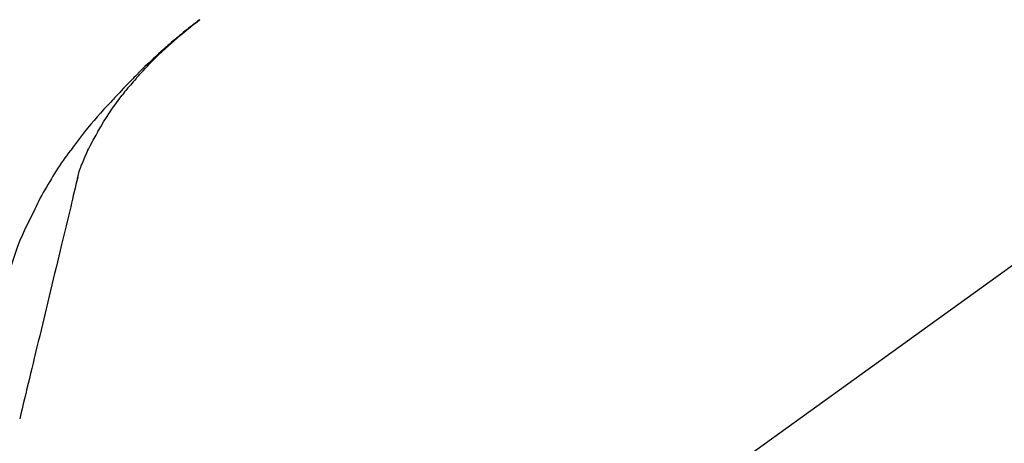
# Model space of a CAD drawing. Extents: x 56059 to 82181, y 210 to 8610.
# Drawn here: x 60100 to 60204, y 3035 to 3079 of the extents above; entities that cross this region are included whole.
import ezdxf

# ---------------------------------------------------------------- set-up
doc = ezdxf.new("R2010")
doc.units = 0
doc.header["$LTSCALE"] = 50
doc.header["$MEASUREMENT"] = 0
doc.layers.get('0').update_dxf_attribs({"linetype": 'CONTINUOUS'})
doc.layers.add('150-機器', color=8, linetype='CONTINUOUS')
doc.layers.add('166-寸法B', color=11, linetype='CONTINUOUS')
doc.styles.add('KH001', font='txt')
doc.dimstyles.new('KH1xx030', dxfattribs={"dimscale": 30, "dimtxt": 2, "dimasz": 0.6, "dimexe": 0.3, "dimexo": 1.2, "dimgap": 0.5, "dimtad": 3, "dimdec": 1, "dimdsep": 46, "dimlunit": 6, "dimtxsty": 'KH001', "dimblk": 'DOT', "dimcen": 1, "dimdle": 1, "dimclrd": 256, "dimclre": 256, "dimclrt": 256, "dimadec": 0, "dimazin": 0, "dimtfac": 1, "dimtdec": 1, "dimtix": 1, "dimtmove": 2, "dimatfit": 3, "dimldrblk": 'CLOSEDBLANK', "dimfxl": 1, "dimtolj": 1, "dimtzin": 0, "dimlwd": -1, "dimlwe": -1, "dimarcsym": 0})

# ---------------------------------------------------------------- blocks, each defined once
blk = doc.blocks.new('_Dot')
at = {"color": 0, "linetype": 'ByBlock', "lineweight": -2}
blk.add_line((-0.5, 0), (-1, 0), dxfattribs=at)
at = {"color": 0, "linetype": 'ByBlock', "const_width": 0.5}
blk.add_lwpolyline([(-0.25, 0, 1), (0.25, 0, 1)], format="xyb", close=True, dxfattribs=at)
blk = doc.blocks.new('*D24')
at = {"layer": '166-寸法B', "transparency": 16777216}
for p, q in [((60003.89, 3188.71), (60003.89, 3211.63)), ((60653.89, 2931.11), (60653.89, 3211.63)), ((60635.89, 3202.63), (60021.89, 3202.63))]:
    blk.add_line(p, q, dxfattribs=at)
at = {"layer": '166-寸法B', "transparency": 16777216, "xscale": 18, "yscale": 18, "zscale": 18, "rotation": 180}
blk.add_blockref('_Dot', (60003.89, 3202.63), dxfattribs=at)
at = {"layer": '166-寸法B', "transparency": 16777216, "xscale": 18, "yscale": 18, "zscale": 18}
blk.add_blockref('_Dot', (60653.89, 3202.63), dxfattribs=at)
at = {"layer": '166-寸法B', "transparency": 16777216, "insert": (60328.89, 3247.63), "char_height": 60, "attachment_point": 5, "style": 'KH001'}
blk.add_mtext('\\A1;650', dxfattribs=at)
blk = doc.blocks.new('_ClosedBlank')
at = {"color": 0, "linetype": 'ByBlock', "lineweight": -2}
for p, q in [((-1, 0.1667), (0, 0)), ((-1, 0.1667), (-1, -0.1667)), ((0, 0), (-1, -0.1667))]:
    blk.add_line(p, q, dxfattribs=at)

msp = doc.modelspace()

# ---------------------------------------------------------------- linework, layer by layer
at = {"layer": '150-機器', "color": 13, "linetype": 'Continuous'}
msp.add_line((60232.13, 3073.01), (60112.1, 2986.54), dxfattribs=at)
for points in [[(60112.36, 3073.51), (60112.47, 3073.64), (60112.58, 3073.76), (60112.7, 3073.89), (60112.81, 3074.02), (60113.03, 3074.26), (60113.26, 3074.5), (60113.48, 3074.74), (60113.71, 3074.97), (60114.06, 3075.32), (60114.42, 3075.67), (60114.78, 3076.01), (60115.14, 3076.35), (60115.46, 3076.63), (60115.77, 3076.92), (60116.09, 3077.2), (60116.42, 3077.48), (60116.72, 3077.74), (60117.02, 3077.99), (60117.33, 3078.25), (60117.63, 3078.5), (60117.82, 3078.65), (60118.01, 3078.8), (60118.2, 3078.95), (60118.39, 3079.1), (60118.5, 3079.18), (60118.61, 3079.26), (60118.71, 3079.34), (60118.82, 3079.42)], [(60118.82, 3079.43), (60118.8, 3079.42), (60118.79, 3079.41), (60118.78, 3079.4), (60118.77, 3079.4), (60118.76, 3079.39), (60118.75, 3079.38), (60118.74, 3079.37), (60118.73, 3079.36), (60118.72, 3079.36), (60118.71, 3079.35), (60118.7, 3079.34), (60118.69, 3079.33), (60118.59, 3079.26), (60118.49, 3079.18), (60118.38, 3079.1), (60118.28, 3079.02), (60118.18, 3078.95), (60118.08, 3078.87), (60117.98, 3078.79), (60117.87, 3078.71), (60117.67, 3078.55), (60117.47, 3078.39), (60117.27, 3078.23), (60117.07, 3078.07), (60116.97, 3077.99), (60116.87, 3077.9), (60116.77, 3077.82), (60116.67, 3077.74), (60116.57, 3077.66), (60116.48, 3077.57), (60116.38, 3077.49), (60116.28, 3077.41), (60116.27, 3077.4), (60116.25, 3077.39), (60116.24, 3077.37), (60116.22, 3077.36), (60116.21, 3077.35), (60116.2, 3077.34), (60116.18, 3077.33), (60116.17, 3077.31), (60116.15, 3077.3), (60116.14, 3077.29), (60116.13, 3077.28), (60116.11, 3077.27)], [(60116.11, 3077.27), (60115.97, 3077.15), (60115.83, 3077.03), (60115.69, 3076.91), (60115.56, 3076.8), (60115.42, 3076.68), (60115.28, 3076.55), (60115.14, 3076.43), (60115.01, 3076.31), (60114.72, 3076.05), (60114.44, 3075.8), (60114.16, 3075.54), (60113.88, 3075.28), (60113.73, 3075.14), (60113.58, 3075), (60113.44, 3074.86), (60113.29, 3074.72), (60113, 3074.45), (60112.72, 3074.17), (60112.43, 3073.89), (60112.15, 3073.6), (60112.01, 3073.46), (60111.86, 3073.32), (60111.72, 3073.17), (60111.58, 3073.03), (60111.3, 3072.74), (60111.03, 3072.46), (60110.75, 3072.17), (60110.47, 3071.88), (60110.34, 3071.73), (60110.2, 3071.58), (60110.06, 3071.44), (60109.93, 3071.29), (60109.79, 3071.14), (60109.66, 3070.99), (60109.52, 3070.85), (60109.38, 3070.7)], [(60112.36, 3073.51), (60112.32, 3073.47), (60112.29, 3073.44), (60112.25, 3073.4), (60112.22, 3073.36), (60112.19, 3073.32), (60112.15, 3073.29), (60112.12, 3073.25), (60112.09, 3073.21), (60111.93, 3073.03), (60111.77, 3072.85), (60111.61, 3072.67), (60111.46, 3072.49), (60111.33, 3072.35), (60111.21, 3072.21), (60111.09, 3072.06), (60110.97, 3071.92), (60110.85, 3071.77), (60110.74, 3071.62), (60110.62, 3071.47), (60110.5, 3071.32)], [(60112.36, 3073.51), (60112.35, 3073.51), (60112.35, 3073.5), (60112.34, 3073.5), (60112.34, 3073.49), (60112.33, 3073.49), (60112.33, 3073.48), (60112.33, 3073.48), (60112.32, 3073.47), (60112.32, 3073.47), (60112.31, 3073.46), (60112.31, 3073.46), (60112.31, 3073.46)], [(60108.03, 3067.59), (60108.32, 3068.09), (60108.63, 3068.59), (60108.93, 3069.08), (60109.25, 3069.57), (60109.58, 3070.04), (60109.91, 3070.51), (60110.25, 3070.97), (60110.59, 3071.44)], [(60109.38, 3070.7), (60109.02, 3070.31), (60108.66, 3069.93), (60108.31, 3069.54), (60107.95, 3069.14), (60107.61, 3068.75), (60107.27, 3068.35), (60106.93, 3067.94), (60106.6, 3067.53), (60106.28, 3067.12), (60105.96, 3066.7), (60105.65, 3066.28), (60105.33, 3065.85)], [(60106.94, 3065.57), (60107.23, 3066.12), (60107.53, 3066.66), (60107.83, 3067.21), (60108.12, 3067.75)], [(60105.32, 3065.83), (60105.12, 3065.57), (60104.92, 3065.31), (60104.72, 3065.04), (60104.52, 3064.78), (60104.33, 3064.51), (60104.14, 3064.24), (60103.96, 3063.96), (60103.78, 3063.68), (60103.61, 3063.4), (60103.43, 3063.12), (60103.26, 3062.84), (60103.1, 3062.55)], [(60105.33, 3065.85), (60105.33, 3065.85), (60105.33, 3065.85), (60105.33, 3065.85), (60105.33, 3065.85), (60105.33, 3065.84), (60105.33, 3065.84), (60105.33, 3065.84), (60105.32, 3065.84), (60105.32, 3065.84), (60105.32, 3065.84), (60105.32, 3065.83), (60105.32, 3065.83)], [(60106.26, 3063.96), (60106.45, 3064.42), (60106.65, 3064.87), (60106.84, 3065.33), (60107.04, 3065.79)], [(60105.85, 3062.56), (60105.86, 3062.59), (60105.87, 3062.63), (60105.87, 3062.66), (60105.88, 3062.7), (60105.9, 3062.77), (60105.92, 3062.84), (60105.94, 3062.91), (60105.96, 3062.99), (60105.98, 3063.08), (60106, 3063.17), (60106.02, 3063.26), (60106.05, 3063.35), (60106.08, 3063.45), (60106.11, 3063.54), (60106.14, 3063.64), (60106.18, 3063.73), (60106.2, 3063.79), (60106.22, 3063.85), (60106.24, 3063.9), (60106.26, 3063.96)], [(60103.1, 3062.55), (60102.92, 3062.27), (60102.75, 3061.99), (60102.57, 3061.7), (60102.41, 3061.41), (60102.24, 3061.12), (60102.08, 3060.83), (60101.92, 3060.54), (60101.77, 3060.24), (60101.62, 3059.94), (60101.48, 3059.64), (60101.33, 3059.34), (60101.19, 3059.04)], [(60105.89, 3062.76), (60105.8, 3062.36), (60105.7, 3061.97), (60105.61, 3061.58), (60105.51, 3061.18), (60105.42, 3060.79), (60105.33, 3060.4), (60105.23, 3060), (60105.14, 3059.61), (60104.9, 3058.61), (60104.66, 3057.6), (60104.41, 3056.6), (60104.17, 3055.6), (60104.03, 3054.99), (60103.88, 3054.38), (60103.73, 3053.77), (60103.59, 3053.16), (60103.44, 3052.55), (60103.29, 3051.94), (60103.15, 3051.33), (60103, 3050.72)], [(60101.19, 3059.04), (60100.89, 3058.44), (60100.59, 3057.85), (60100.3, 3057.24), (60100.02, 3056.63), (60099.76, 3056.02), (60099.52, 3055.39), (60099.29, 3054.76), (60099.07, 3054.13), (60098.87, 3053.49), (60098.67, 3052.85), (60098.48, 3052.21), (60098.29, 3051.57)], [(60103, 3050.72), (60102.86, 3050.12), (60102.71, 3049.52), (60102.57, 3048.93), (60102.43, 3048.33), (60102.29, 3047.73), (60102.14, 3047.14), (60102, 3046.54), (60101.86, 3045.94), (60101.71, 3045.34), (60101.57, 3044.75), (60101.43, 3044.15), (60101.28, 3043.55)], [(60101.28, 3043.55), (60101.15, 3043.02), (60101.02, 3042.48), (60100.9, 3041.95), (60100.77, 3041.41), (60100.64, 3040.88), (60100.51, 3040.34), (60100.38, 3039.8), (60100.25, 3039.27), (60100.12, 3038.73), (60100, 3038.2), (60099.87, 3037.66), (60099.74, 3037.13)]]:
    msp.add_lwpolyline(points, dxfattribs=at)

# ---------------------------------------------------------------- dimensions: what is measured, and where the dimension line sits
at = {"layer": '166-寸法B'}
dim = msp.add_linear_dim(base=(60003.89, 3202.63), p1=(60653.89, 2895.11), p2=(60003.89, 3152.71), angle=180, dimstyle='KH1xx030', dxfattribs=at)
dim.commit()
dim.dimension.update_dxf_attribs({"geometry": '*D24', "text_midpoint": (60328.89, 3247.63)})

doc.saveas('drawing.dxf')
